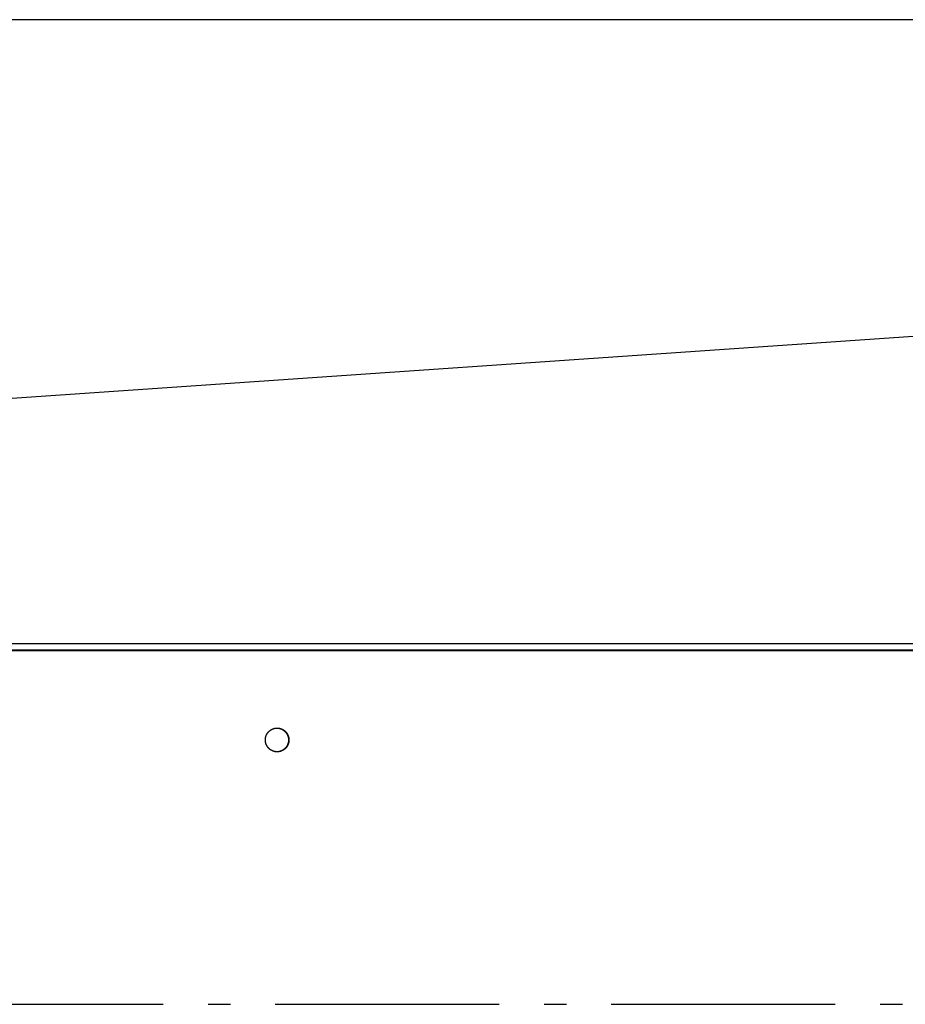
# Model space of a CAD drawing. Extents: x 7841 to 13283, y -2756 to 1975.
# Drawn here: x 11341 to 11539, y -1317 to -1097 of the extents above; entities that cross this region are included whole.
import ezdxf

# ---------------------------------------------------------------- set-up
doc = ezdxf.new("R2010")
doc.units = 0
doc.header["$LTSCALE"] = 5
doc.linetypes.add('AUSGEZOGEN', pattern=[0])
doc.linetypes.add('MLA3', pattern=[15, 10, -2, 1, -2])
doc.layers.add('SPS', color=1, linetype='MLA3')
doc.layers.add('VLB', color=7, linetype='AUSGEZOGEN')

msp = doc.modelspace()

# ---------------------------------------------------------------- linework, layer by layer
at = {"layer": 'SPS'}
msp.add_line((9072.890794348765, -1316.725913636909), (11949.49079434876, -1316.725913636909), dxfattribs=at)
at = {"layer": 'VLB'}
for p, q in [((11736.19079434876, -1096.975913636909), (10733.19079434876, -1096.975913636909)), ((10733.24214106767, -1223.005807321608), (11736.24214106767, -1154.176634959508)), ((10733.24214106767, -1236.164509858409), (11736.24214106767, -1236.164509858409)), ((10733.19079434876, -1237.596584456508), (11736.27988976667, -1237.596584456508)), ((10733.19079434876, -1237.725913636909), (11736.27988976667, -1237.725913636909))]:
    msp.add_line(p, q, dxfattribs=at)
for points, start_tangent, end_tangent in [([(11395.74055717216, -1257.137776095808), (11395.76609697007, -1257.034414886609), (11395.79621635436, -1256.930645451909), (11395.83051331047, -1256.828199662709), (11395.86893075436, -1256.727248029809), (11395.91140474417, -1256.627958577209), (11395.95786458597, -1256.530496562409), (11396.00823295207, -1256.435024201409), (11396.06242600916, -1256.341700398508), (11396.12035355837, -1256.250680481809), (11396.18191918496, -1256.162115945209), (11396.24702041897, -1256.076154195508), (11396.31554890596, -1255.992938307608), (11396.38739058686, -1255.912606786109), (11396.46242588836, -1255.835293334909), (11396.54052992167, -1255.761126634609), (11396.62157269027, -1255.690230128409), (11396.70541930647, -1255.622721816509), (11396.79193021576, -1255.558714059809), (11396.88096142947, -1255.498313392909), (11396.97236476377, -1255.441620346709), (11397.06598808696, -1255.388729281409), (11397.16167557206, -1255.339728228709), (11397.25926795687, -1255.294698746108), (11397.35860280846, -1255.253715780809), (11397.45951479377, -1255.216847544909), (11397.56183595477, -1255.184155401809), (11397.66539598786, -1255.155693764508), (11397.77002252777, -1255.131510004509), (11397.87554143387, -1255.111644373309), (11397.98177708036, -1255.096129935309), (11398.08855264846, -1255.084992512809), (11398.19569042077, -1255.078250642809), (11398.26424141437, -1255.076250138409)], (0.2204439129024879, 0.9753996520730569), (0.9998712014064914, 0.01604931767832024)), ([(11395.74090637887, -1257.136233166309), (11395.75338356477, -1257.083655033609), (11395.78151931506, -1256.979322361309), (11395.81385709887, -1256.876232316409), (11395.85034309317, -1256.774556482309), (11395.89091657066, -1256.674464088309), (11395.93551000077, -1256.576121728209), (11395.98404916206, -1256.479693083409), (11396.03645326597, -1256.385338649609), (11396.09263509107, -1256.293215470609), (11396.15250112817, -1256.203476876409), (11396.21595173617, -1256.116272227809), (11396.28288130787, -1256.031746668609), (11396.35317844546, -1255.950040883009), (11396.42672614647, -1255.871290862409), (11396.50340199787, -1255.795627678409), (11396.58307838036, -1255.723177264809), (11396.66562268047, -1255.654060208308), (11396.75089751127, -1255.588391547408), (11396.83876094126, -1255.526280581009), (11396.92906673047, -1255.467830686809), (11397.02166457376, -1255.413139148809), (11397.11640035126, -1255.362296995708), (11397.21311638457, -1255.315388849209), (11397.31165169927, -1255.272492783309), (11397.41184229327, -1255.233680194409), (11397.51352140907, -1255.199015682009), (11397.61651981187, -1255.168556941908), (11397.72066607087, -1255.142354669608), (11397.82578684517, -1255.120452476309), (11397.93170717137, -1255.102886815909), (11398.03825075566, -1255.089686924809), (11398.14524026667, -1255.080874772909), (11398.25249763097, -1255.076465027209), (11398.26162194397, -1255.076293482009)], (0.2210224856894755, 0.9752687121094605), (0.9998546183242957, 0.01705116463991081)), ([(11398.26162194397, -1255.076293482009), (11398.30617098017, -1255.075913657108)], (0.9998546183055769, 0.01705116573755143), (1, 0)), ([(11398.26424141437, -1255.076250138409), (11398.30301207706, -1255.075915546608), (11398.30617017967, -1255.075913637109)], (0.9998712013978203, 0.01604931821853252), (0.9999999999999896, 1.454786015012284e-07)), ([(11398.26916141047, -1255.076432889409), (11398.27074891136, -1255.076465027209), (11398.30612378336, -1255.077431651609)], (0.9998012534457932, -0.01993623856751891), (0.9994189624415789, -0.03408427074470256)), ([(11398.30612378336, -1255.077431651609), (11398.37800627577, -1255.080874772909), (11398.48499578677, -1255.089686924809), (11398.59153937106, -1255.102886815909), (11398.69745969727, -1255.120452476309), (11398.80258047146, -1255.142354669608), (11398.90672673057, -1255.168556941908), (11399.00972513336, -1255.199015682009), (11399.11140424916, -1255.233680194409), (11399.21159484316, -1255.272492783309), (11399.31013015786, -1255.315388849209), (11399.40684619117, -1255.362296995708), (11399.50158196857, -1255.413139148809), (11399.59417981196, -1255.467830686809), (11399.68448560117, -1255.526280581009), (11399.77234903117, -1255.588391547408), (11399.85762386196, -1255.654060208308), (11399.94016816207, -1255.723177264809), (11400.01984454447, -1255.795627678409), (11400.09652039596, -1255.871290862409), (11400.17006809697, -1255.950040883009), (11400.24036523456, -1256.031746668609), (11400.30729480627, -1256.116272227809), (11400.37074541426, -1256.203476876409), (11400.43061145136, -1256.293215470609), (11400.48679327637, -1256.385338649609), (11400.53919738036, -1256.479693083409), (11400.58773654166, -1256.576121728209), (11400.63232997177, -1256.674464088309), (11400.67290344917, -1256.774556482309), (11400.70938944356, -1256.876232316409), (11400.74172722737, -1256.979322361309), (11400.76986297766, -1257.083655033609), (11400.79374986517, -1257.189056682009), (11400.81334813267, -1257.295351875809), (11400.82862516067, -1257.402363697209), (11400.83955552217, -1257.509914035508), (11400.84612102446, -1257.617823883809), (11400.84831026107, -1257.724314662809)], (0.9994189624247045, -0.03408427123949144), (0.0005992676459398276, -0.9999998204391282)), ([(11398.30612572396, -1255.077431706709), (11398.32124357317, -1255.077991110709), (11398.42839710976, -1255.084473880509), (11398.53519892256, -1255.095353066109), (11398.64147125036, -1255.110610560109), (11398.74703721347, -1255.130220968009), (11398.85172110767, -1255.154151650209), (11398.95534869707, -1255.182362776509), (11399.05774750356, -1255.214807392109), (11399.15874709467, -1255.251431496209), (11399.25817936646, -1255.292174131709), (11399.35587882367, -1255.336967486309), (11399.45168285527, -1255.385737006108), (11399.54543200487, -1255.438401519008), (11399.63697023617, -1255.494873370009), (11399.72614519306, -1255.555058567309), (11399.81280845236, -1255.618856938709), (11399.89681577176, -1255.686162298009), (11399.97802732946, -1255.756862622108), (11400.05630795666, -1255.830840237309), (11400.13152736306, -1255.907972015108), (11400.20356035337, -1255.988129577409), (11400.27228703576, -1256.071179509709), (11400.33759302146, -1256.156983583709), (11400.39936961517, -1256.245398986909), (11400.45751399577, -1256.336278560708), (11400.51192938777, -1256.429471044809), (11400.56252522197, -1256.524821329808), (11400.60921728676, -1256.622170714309), (11400.65192786766, -1256.721357170009), (11400.69058587727, -1256.822215610809), (11400.72512697296, -1256.924578167808), (11400.75549366467, -1257.028274468609), (11400.78163540996, -1257.133131921008), (11400.80350869846, -1257.238976000009), (11400.82107712427, -1257.345630538608), (11400.83431144647, -1257.452918020909), (11400.84318963777, -1257.560659877509), (11400.84769692146, -1257.668676782709), (11400.84830882636, -1257.722732205909)], (0.9994189704428238, -0.03408403613139487), (0.001192042137238573, -0.9999992895175192)), ([(11398.30617017967, -1255.075913637109), (11398.41033899107, -1255.077991110709), (11398.51749252767, -1255.084473880509), (11398.62429434046, -1255.095353066109), (11398.73056666827, -1255.110610560109), (11398.83613263136, -1255.130220968009), (11398.94081652557, -1255.154151650209), (11399.04444411497, -1255.182362776509), (11399.14684292147, -1255.214807392109), (11399.24784251257, -1255.251431496209), (11399.34727478437, -1255.292174131709), (11399.44497424156, -1255.336967486309), (11399.54077827316, -1255.385737006108), (11399.63452742276, -1255.438401519008), (11399.72606565406, -1255.494873370009), (11399.81524061097, -1255.555058567309), (11399.90190387026, -1255.618856938709), (11399.98591118967, -1255.686162298009), (11400.06712274736, -1255.756862622108), (11400.14540337456, -1255.830840237309), (11400.22062278097, -1255.907972015108), (11400.29265577126, -1255.988129577409), (11400.36138245367, -1256.071179509709), (11400.42668843937, -1256.156983583709), (11400.48846503306, -1256.245398986909), (11400.54660941366, -1256.336278560708), (11400.60102480567, -1256.429471044809), (11400.65162063987, -1256.524821329808), (11400.69831270467, -1256.622170714309), (11400.74102328557, -1256.721357170009), (11400.77968129516, -1256.822215610809), (11400.81422239087, -1256.924578167808), (11400.84458908256, -1257.028274468609), (11400.87073082786, -1257.133131921008), (11400.89260411636, -1257.238976000009), (11400.91017254216, -1257.345630538608), (11400.92340686436, -1257.452918020909), (11400.93228505566, -1257.560659877509), (11400.93679233937, -1257.668676782709), (11400.93692121336, -1257.776788953008), (11400.93267146327, -1257.884816446309), (11400.92405016227, -1257.992579461609), (11400.91107165976, -1258.099898637909), (11400.89375755706, -1258.206595353108), (11400.87213667197, -1258.312492021009)], (0.9999999999999897, 1.443884107305459e-07), (-0.2198589592888036, -0.9755316694092737)), ([(11398.30617098017, -1255.075913657108), (11398.35984432926, -1255.076465027209), (11398.46710169367, -1255.080874772909), (11398.57409120466, -1255.089686924809), (11398.68063478897, -1255.102886815909), (11398.78655511517, -1255.120452476309), (11398.89167588936, -1255.142354669608), (11398.99582214847, -1255.168556941908), (11399.09882055127, -1255.199015682009), (11399.20049966707, -1255.233680194409), (11399.30069026107, -1255.272492783309), (11399.39922557577, -1255.315388849209), (11399.49594160906, -1255.362296995708), (11399.59067738647, -1255.413139148809), (11399.68327522987, -1255.467830686809), (11399.77358101906, -1255.526280581009), (11399.86144444907, -1255.588391547408), (11399.94671927987, -1255.654060208308), (11400.02926357996, -1255.723177264809), (11400.10893996236, -1255.795627678409), (11400.18561581387, -1255.871290862409), (11400.25916351486, -1255.950040883009), (11400.32946065247, -1256.031746668609), (11400.39639022417, -1256.116272227809), (11400.45984083217, -1256.203476876409), (11400.51970686927, -1256.293215470609), (11400.57588869426, -1256.385338649609), (11400.62829279826, -1256.479693083409), (11400.67683195956, -1256.576121728209), (11400.72142538966, -1256.674464088309), (11400.76199886707, -1256.774556482309), (11400.79848486147, -1256.876232316409), (11400.83082264526, -1256.979322361309), (11400.85895839557, -1257.083655033609), (11400.88284528306, -1257.189056682009), (11400.90244355056, -1257.295351875809), (11400.91772057856, -1257.402363697209), (11400.92865094007, -1257.509914035508), (11400.93521644237, -1257.617823883809), (11400.93740615806, -1257.725913636909)], (1, 0), (0, -1)), ([(11395.67493580226, -1257.725913636909), (11395.67505663577, -1257.700519450608)], (0, 1), (0.009515979812939519, 0.9999547220390531)), ([(11395.67493581966, -1257.725913909209), (11395.67505662507, -1257.700519450708)], (-1.811391519943793e-07, 0.9999999999999837), (0.009514365147570269, 0.999954737403568)), ([(11395.67493628136, -1257.727512610909), (11395.67493580226, -1257.725913636909)], (-0.0005992581929905671, 0.9999998204447931), (0, 1)), ([(11395.67493629876, -1257.727512610909), (11395.67493581966, -1257.725913909209)], (-0.0005991736594058294, 0.9999998204954469), (-1.876522563494923e-07, 0.9999999999999825)), ([(11398.25408513426, -1260.375394384409), (11398.25249763097, -1260.375362246609), (11398.14524026667, -1260.370952500809), (11398.03825075566, -1260.362140349009), (11397.93170717137, -1260.348940457909), (11397.82578684517, -1260.331374797508), (11397.72066607096, -1260.309472604209), (11397.61651981187, -1260.283270331909), (11397.51352140907, -1260.252811591808), (11397.41184229327, -1260.218147079408), (11397.31165169927, -1260.179334490409), (11397.21311638457, -1260.136438424609), (11397.11640035126, -1260.089530278108), (11397.02166457376, -1260.038688125009), (11396.92906673047, -1259.983996587009), (11396.83876094126, -1259.925546692709), (11396.75089751127, -1259.863435726409), (11396.66562268047, -1259.797767065409), (11396.58307838036, -1259.728650008909), (11396.50340199787, -1259.656199595409), (11396.42672614647, -1259.580536411409), (11396.35317844546, -1259.501786390809), (11396.28288130787, -1259.420080605209), (11396.21595173617, -1259.335555046008), (11396.15250112817, -1259.248350397409), (11396.09263509107, -1259.158611803108), (11396.03645326597, -1259.066488624209), (11395.98404916206, -1258.972134190408), (11395.93551000077, -1258.875705545508), (11395.89091657066, -1258.777363185509), (11395.85034309317, -1258.677270791509), (11395.81385709887, -1258.575594957409), (11395.78151931506, -1258.472504912509), (11395.75338356477, -1258.368172240209), (11395.72949667717, -1258.262770591808), (11395.70989840976, -1258.156475398009), (11395.69462138167, -1258.049463576609), (11395.68369102027, -1257.941913238309), (11395.67712551797, -1257.834003390009), (11395.67493628136, -1257.727512610909)], (-0.9998012534802936, 0.0199362368373256), (-0.0005992676108434085, 0.9999998204391493)), ([(11395.67493771607, -1257.729095067809), (11395.67493629876, -1257.727512610909)], (-0.001192069910857192, 0.9999992894844114), (-0.0005991313824617882, 0.9999998205207772)), ([(11398.25408513466, -1260.375394364208), (11398.20200296926, -1260.373836163109), (11398.09484943256, -1260.367353393309), (11397.98804761987, -1260.356474207709), (11397.88177529196, -1260.341216713609), (11397.77620932896, -1260.321606305709), (11397.67152543466, -1260.297675623509), (11397.56789784537, -1260.269464497308), (11397.46549903876, -1260.237019881709), (11397.36449944766, -1260.200395777508), (11397.26506717597, -1260.159653142108), (11397.16736771876, -1260.114859787408), (11397.07156368716, -1260.066090267609), (11396.97781453756, -1260.013425754809), (11396.88627630617, -1259.956953903809), (11396.79710134937, -1259.896768706408), (11396.71043809006, -1259.832970335008), (11396.62643077056, -1259.765664975708), (11396.54521921297, -1259.694964651609), (11396.46693858576, -1259.620987036408), (11396.39171917937, -1259.543855258609), (11396.31968618906, -1259.463697696309), (11396.25095950667, -1259.380647764008), (11396.18565352097, -1259.294843690009), (11396.12387692726, -1259.206428286808), (11396.06573254657, -1259.115548713109), (11396.01131715467, -1259.022356228909), (11395.96072132036, -1258.927005944008), (11395.91402925567, -1258.829656559408), (11395.87131867477, -1258.730470103709), (11395.83266066516, -1258.629611662908), (11395.79811956947, -1258.527249105909), (11395.76775287776, -1258.423552805109), (11395.74161113246, -1258.318695352809), (11395.71973784397, -1258.212851273809), (11395.70216941816, -1258.106196735109), (11395.68893509596, -1257.998909252809), (11395.68005690457, -1257.891167396209), (11395.67554962097, -1257.783150491008), (11395.67493771607, -1257.729095067809)], (-0.9998012526551859, 0.01993627821638434), (-0.001192042140782822, 0.999999289517515)), ([(11395.67505663577, -1257.700519450608), (11395.67712551797, -1257.617823883809), (11395.68369102027, -1257.509914035508), (11395.69462138167, -1257.402363697209), (11395.70989840976, -1257.295351875809), (11395.72949667717, -1257.189056682009), (11395.73474181557, -1257.164126870809)], (0.009515979798815738, 0.9999547220391874), (0.2105611281861581, 0.9775806929849692)), ([(11395.67505662507, -1257.700519450708), (11395.67542074696, -1257.675038320808), (11395.67967049707, -1257.567010827409), (11395.68829179807, -1257.459247812209), (11395.70127030056, -1257.351928635808), (11395.71858440317, -1257.245231920609), (11395.73474182607, -1257.164126873208)], (0.009514363755162208, 0.9999547374168165), (0.2105595408401519, 0.9775810348821138)), ([(11395.73474181557, -1257.164126870809), (11395.74020536536, -1257.139334990709)], (0.2105611288266277, 0.9775806928470183), (0.21985913653658, 0.97553162946231)), ([(11395.73474182607, -1257.164126873208), (11395.74020528837, -1257.139335252709)], (0.2105595419432346, 0.9775810346445226), (0.2198589603729087, 0.9755316691649452)), ([(11395.74020536536, -1257.139334990709), (11395.74055718927, -1257.137776099709)], (0.2198591192649213, 0.9755316333548867), (0.2204438160843822, 0.9753996739543003)), ([(11395.74020528837, -1257.139335252709), (11395.74055717216, -1257.137776095808)], (0.2198589758457117, 0.9755316656777856), (0.2204439324160253, 0.9753996476629253)), ([(11395.74055718927, -1257.137776099709), (11395.74090637887, -1257.136233166309)], (0.2204437799666994, 0.9753996821170251), (0.2210224959689391, 0.9752687097798537)), ([(11400.78268937036, -1258.314051177409), (11400.75714957227, -1258.417412387109), (11400.72703018797, -1258.521181821809), (11400.69273323196, -1258.623627611008), (11400.65431578807, -1258.724579244009), (11400.61184179827, -1258.823868696609), (11400.56538195646, -1258.921330711308), (11400.51501359036, -1259.016803072309), (11400.46082053327, -1259.110126875308), (11400.40289298406, -1259.201146791909), (11400.34132735747, -1259.289711328508), (11400.27622612346, -1259.375673078209), (11400.20769763647, -1259.458888966109), (11400.13585595557, -1259.539220487609), (11400.06082065406, -1259.616533938809), (11399.98271662077, -1259.690700639109), (11399.90167385216, -1259.761597145309), (11399.81782723597, -1259.829105457309), (11399.73131632667, -1259.893113214009), (11399.64228511296, -1259.953513880909), (11399.55088177866, -1260.010206927009), (11399.45725845547, -1260.063097992409), (11399.36157097037, -1260.112099045009), (11399.26397858547, -1260.157128527609), (11399.16464373386, -1260.198111492909), (11399.06373174856, -1260.234979728809), (11398.96141058766, -1260.267671871909), (11398.85785055446, -1260.296133509209), (11398.75322401457, -1260.320317269209), (11398.64770510856, -1260.340182900409), (11398.54146946207, -1260.355697338409), (11398.43469389396, -1260.366834761008), (11398.32755612167, -1260.373576630908), (11398.30612342557, -1260.374395641909)], (-0.2204439127244642, -0.9753996521132909), (-0.9994190023003918, -0.03408310198455201)), ([(11400.78234016357, -1258.315594107509), (11400.76986297766, -1258.368172240209), (11400.74172722737, -1258.472504912509), (11400.70938944356, -1258.575594957409), (11400.67290344917, -1258.677270791509), (11400.63232997177, -1258.777363185509), (11400.58773654166, -1258.875705545508), (11400.53919738036, -1258.972134190408), (11400.48679327637, -1259.066488624209), (11400.43061145136, -1259.158611803108), (11400.37074541426, -1259.248350397409), (11400.30729480627, -1259.335555046008), (11400.24036523456, -1259.420080605209), (11400.17006809697, -1259.501786390809), (11400.09652039596, -1259.580536411409), (11400.01984454447, -1259.656199595409), (11399.94016816207, -1259.728650008909), (11399.85762386196, -1259.797767065409), (11399.77234903117, -1259.863435726409), (11399.68448560117, -1259.925546692709), (11399.59417981196, -1259.983996587009), (11399.50158196857, -1260.038688125009), (11399.40684619117, -1260.089530278108), (11399.31013015786, -1260.136438424609), (11399.21159484316, -1260.179334490409), (11399.11140424916, -1260.218147079408), (11399.00972513336, -1260.252811591808), (11398.90672673057, -1260.283270331909), (11398.80258047146, -1260.309472604209), (11398.69745969727, -1260.331374797508), (11398.59153937106, -1260.348940457909), (11398.48499578677, -1260.362140349009), (11398.37800627577, -1260.370952500809), (11398.30612538277, -1260.374395567708)], (-0.2210224857047255, -0.9752687121060043), (-0.9994189415484078, -0.0340848833687384)), ([(11400.93740615806, -1257.725913636909), (11400.93521644237, -1257.834003390009), (11400.92865094007, -1257.941913238309), (11400.91772057856, -1258.049463576609), (11400.90244355056, -1258.156475398009), (11400.88284528306, -1258.262770591808), (11400.85895839557, -1258.368172240209), (11400.83082264526, -1258.472504912509), (11400.79848486147, -1258.575594957409), (11400.76199886707, -1258.677270791509), (11400.72142538966, -1258.777363185509), (11400.67683195956, -1258.875705545508), (11400.62829279826, -1258.972134190408), (11400.57588869426, -1259.066488624209), (11400.51970686927, -1259.158611803108), (11400.45984083217, -1259.248350397409), (11400.39639022417, -1259.335555046008), (11400.32946065247, -1259.420080605209), (11400.25916351486, -1259.501786390809), (11400.18561581387, -1259.580536411409), (11400.10893996236, -1259.656199595409), (11400.02926357996, -1259.728650008909), (11399.94671927987, -1259.797767065409), (11399.86144444907, -1259.863435726409), (11399.77358101906, -1259.925546692709), (11399.68327522987, -1259.983996587009), (11399.59067738647, -1260.038688125009), (11399.49594160906, -1260.089530278108), (11399.39922557577, -1260.136438424609), (11399.30069026107, -1260.179334490409), (11399.20049966707, -1260.218147079408), (11399.09882055127, -1260.252811591808), (11398.99582214847, -1260.283270331909), (11398.89167588936, -1260.309472604209), (11398.78655511517, -1260.331374797508), (11398.68063478897, -1260.348940457909), (11398.57409120466, -1260.362140349009), (11398.46710169367, -1260.370952500809), (11398.35984432926, -1260.375362246609), (11398.30617098017, -1260.375913616708)], (0, -1), (-1, 0)), ([(11400.87213667197, -1258.312492021009), (11400.84624499016, -1258.417412387109), (11400.81612560587, -1258.521181821809), (11400.78182864987, -1258.623627611008), (11400.74341120596, -1258.724579244009), (11400.70093721617, -1258.823868696609), (11400.65447737437, -1258.921330711308), (11400.60410900827, -1259.016803072309), (11400.54991595116, -1259.110126875308), (11400.49198840197, -1259.201146791909), (11400.43042277536, -1259.289711328508), (11400.36532154137, -1259.375673078209), (11400.29679305436, -1259.458888966109), (11400.22495137346, -1259.539220487609), (11400.14991607196, -1259.616533938809), (11400.07181203867, -1259.690700639109), (11399.99076927007, -1259.761597145309), (11399.90692265386, -1259.829105457309), (11399.82041174456, -1259.893113214009), (11399.73138053087, -1259.953513880909), (11399.63997719657, -1260.010206927009), (11399.54635387336, -1260.063097992409), (11399.45066638826, -1260.112099045009), (11399.35307400336, -1260.157128527609), (11399.25373915177, -1260.198111492909), (11399.15282716646, -1260.234979728809), (11399.05050600557, -1260.267671871909), (11398.94694597237, -1260.296133509209), (11398.84231943246, -1260.320317269209), (11398.73680052647, -1260.340182900409), (11398.63056487996, -1260.355697338409), (11398.52378931186, -1260.366834761008), (11398.41665153957, -1260.373576630908), (11398.30932988326, -1260.375911727109), (11398.30617178066, -1260.375913636609)], (-0.219858959309356, -0.9755316694046416), (-0.9999999999999897, -1.444406089247187e-07)), ([(11400.78268935327, -1258.314051173609), (11400.78234016357, -1258.315594107509)], (-0.2204438322883924, -0.9753996702921358), (-0.2210224879641191, -0.9752687115939642)), ([(11400.78304117707, -1258.312492283109), (11400.78268935327, -1258.314051173609)], (-0.2198591268198774, -0.9755316316521988), (-0.2204438238248055, -0.9753996722049367)), ([(11400.78304125406, -1258.312492021009), (11400.78268937036, -1258.314051177409)], (-0.2198589372784034, -0.9755316743698337), (-0.2204438806318869, -0.9753996593663309)), ([(11400.78850472506, -1258.287700411008), (11400.78304117707, -1258.312492283109)], (-0.2105611296969655, -0.9775806926595563), (-0.2198591366486382, -0.9755316294370548)), ([(11400.78850471467, -1258.287700408508), (11400.78304125406, -1258.312492021009)], (-0.2105595428130514, -0.9775810344571741), (-0.2198589604849141, -0.9755316691397021)), ([(11400.84818990657, -1257.751307823909), (11400.84612102446, -1257.834003390009), (11400.83955552217, -1257.941913238309), (11400.82862516067, -1258.049463576609), (11400.81334813267, -1258.156475398009), (11400.79374986517, -1258.262770591808), (11400.78850472506, -1258.287700411008)], (-0.009515980038481388, -0.9999547220369066), (-0.2105611310769588, -0.9775806923623194)), ([(11400.84818991736, -1257.751307823808), (11400.84782579547, -1257.776788953008), (11400.84357604536, -1257.884816446309), (11400.83495474436, -1257.992579461609), (11400.82197624187, -1258.099898637909), (11400.80466213917, -1258.206595353108), (11400.78850471467, -1258.287700408508)], (-0.009514363996604743, -0.9999547374145192), (-0.2105595438697348, -0.977581034229577)), ([(11400.84831072266, -1257.725913364609), (11400.84818991736, -1257.751307823808)], (1.811391462880503e-07, -0.9999999999999836), (-0.009514364847857934, -0.9999547374064197)), ([(11400.84831074017, -1257.725913636909), (11400.84818990657, -1257.751307823909)], (0, -1), (-0.009515979513179795, -0.9999547220419057)), ([(11400.84830882636, -1257.722732205909), (11400.84831024356, -1257.724314662809)], (0.001192069910857192, -0.9999992894844114), (0.0005991313824617882, -0.9999998205207772)), ([(11400.84831026107, -1257.724314662809), (11400.84831074017, -1257.725913636909)], (0.0005992581555129741, -0.9999998204448155), (0, -1)), ([(11400.84831024356, -1257.724314662809), (11400.84831072266, -1257.725913364609)], (0.0005991736219270751, -0.9999998204954693), (1.876522446117033e-07, -0.9999999999999825)), ([(11398.26162194397, -1260.375533791808), (11398.25408513426, -1260.375394384409)], (-0.9998546183502717, 0.01705116311670864), (-0.9998012534227353, 0.01993623972386864)), ([(11398.25900265856, -1260.375487790709), (11398.25408513466, -1260.375394364208)], (-0.9998370096361625, 0.01805420066954712), (-0.999801252786628, 0.01993627162458698)), ([(11398.30617178066, -1260.375913636609), (11398.25900265856, -1260.375487790709)], (-0.9999999999999896, -1.441542757375e-07), (-0.9998370096661213, 0.01805419901043805)), ([(11398.30617098017, -1260.375913616708), (11398.26162194397, -1260.375533791808)], (-1, 0), (-0.9998546183055769, 0.01705116573755143))]:
    msp.add_spline(points, degree=3, dxfattribs=dict(at, start_tangent=start_tangent, end_tangent=end_tangent))

doc.saveas('drawing.dxf')
